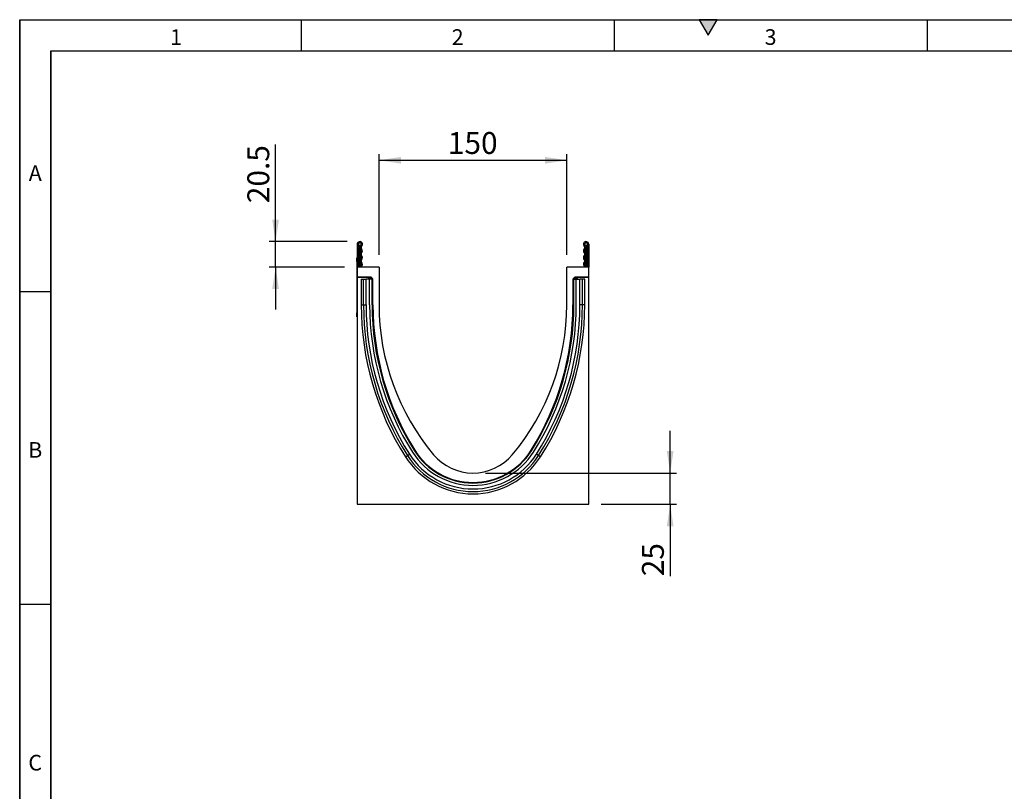
# Model space of a CAD drawing. Units: millimetres. Extents: x 75 to 2100, y 0 to 1460.
# Drawn here: x 75 to 862, y 843 to 1460 of the extents above; entities that cross this region are included whole.
import ezdxf

# ---------------------------------------------------------------- set-up
doc = ezdxf.new("R2010")
doc.units = ezdxf.units.MM
doc.header["$LTSCALE"] = 5
doc.layers.get('0').update_dxf_attribs({"color": 1})
doc.layers.add('133330', color=7, linetype='Continuous')
doc.layers.add('DIMENSION', color=3, linetype='Continuous')
doc.styles.add('SLDTEXTSTYLE0', font='TXT', dxfattribs={"width": 0.605})
doc.dimstyles.new('SLDDIMSTYLE0', dxfattribs={"dimtxt": 17.5, "dimasz": 12.5, "dimexe": 0, "dimexo": 0.0625, "dimgap": 4.375, "dimtad": 1, "dimrnd": 1e-09, "dimzin": 12, "dimdsep": 46, "dimtxsty": 'SLDTEXTSTYLE0', "dimsah": 1, "dimcen": 0.09, "dimadec": 0, "dimazin": 3, "dimtfac": 1, "dimtofl": 0, "dimtmove": 0, "dimatfit": 3, "dimfxl": 0, "dimfrac": 2, "dimtolj": 1, "dimtzin": 12, "dimarcsym": 0})
doc.dimstyles.new('SLDDIMSTYLE1', dxfattribs={"dimtxt": 17.5, "dimasz": 12.5, "dimexe": 0, "dimexo": 0.0625, "dimgap": 4.375, "dimtad": 1, "dimdec": 1, "dimrnd": 1e-09, "dimzin": 12, "dimdsep": 46, "dimtxsty": 'SLDTEXTSTYLE0', "dimsah": 1, "dimcen": 0.09, "dimadec": 0, "dimazin": 3, "dimtfac": 1, "dimtdec": 1, "dimtmove": 0, "dimatfit": 0, "dimfxl": 0, "dimfrac": 2, "dimtolj": 1, "dimtzin": 12, "dimarcsym": 0})
doc.dimstyles.new('SLDDIMSTYLE2', dxfattribs={"dimtxt": 17.5, "dimasz": 12.5, "dimexe": 0, "dimexo": 0.0625, "dimgap": 4.375, "dimtad": 1, "dimrnd": 1e-09, "dimzin": 12, "dimdsep": 46, "dimtxsty": 'SLDTEXTSTYLE0', "dimsah": 1, "dimcen": 0.09, "dimadec": 0, "dimazin": 3, "dimtfac": 1, "dimtmove": 0, "dimatfit": 0, "dimfxl": 0, "dimfrac": 2, "dimtolj": 1, "dimtzin": 12, "dimarcsym": 0})

# ---------------------------------------------------------------- blocks, each defined once
blk = doc.blocks.new('1030852-M_004__D_3')
at = {"layer": 'DIMENSION'}
for p, q in [((279.42, 1282.62), (279.42, 1360.13)), ((336.75, 1282.62), (274.42, 1282.62)), ((279.42, 1262.12), (279.42, 1282.62)), ((334.62, 1262.12), (274.42, 1262.12)), ((279.42, 1262.12), (279.42, 1228.46))]:
    blk.add_line(p, q, dxfattribs=at)
for points in [[(279.42, 1282.62), (282.11, 1300.12), (276.73, 1300.12)], [(279.42, 1262.12), (276.73, 1244.62), (282.11, 1244.62)]]:
    blk.add_solid(points, dxfattribs=at)
at = {"layer": 'DIMENSION', "insert": (256.86, 1313.34), "char_height": 17.5, "attachment_point": 1, "rotation": 90, "style": 'SLDTEXTSTYLE0'}
blk.add_mtext('20.5', dxfattribs=at)
blk = doc.blocks.new('1030852-M_004__D_4')
at = {"layer": 'DIMENSION'}
for p, q in [((362.12, 1272.12), (362.12, 1352.62)), ((362.12, 1347.62), (512.12, 1347.62)), ((512.12, 1272.12), (512.12, 1352.62))]:
    blk.add_line(p, q, dxfattribs=at)
for points in [[(362.12, 1347.62), (379.62, 1344.93), (379.62, 1350.31)], [(512.12, 1347.62), (494.62, 1350.31), (494.62, 1344.93)]]:
    blk.add_solid(points, dxfattribs=at)
at = {"layer": 'DIMENSION', "insert": (417.07, 1370.18), "char_height": 17.5, "attachment_point": 1, "style": 'SLDTEXTSTYLE0'}
blk.add_mtext('150', dxfattribs=at)
blk = doc.blocks.new('1030852-M_004__D_5')
at = {"layer": 'DIMENSION'}
for p, q in [((594.68, 1097.62), (594.68, 1131.27)), ((447.12, 1097.62), (599.68, 1097.62)), ((594.68, 1072.62), (594.68, 1097.62)), ((539.62, 1072.62), (599.68, 1072.62)), ((594.68, 1072.62), (594.68, 1015.16))]:
    blk.add_line(p, q, dxfattribs=at)
for points in [[(594.68, 1097.62), (597.37, 1115.12), (591.99, 1115.12)], [(594.68, 1072.62), (591.99, 1055.12), (597.37, 1055.12)]]:
    blk.add_solid(points, dxfattribs=at)
at = {"layer": 'DIMENSION', "insert": (572.12, 1015.16), "char_height": 17.5, "attachment_point": 1, "rotation": 90, "style": 'SLDTEXTSTYLE0'}
blk.add_mtext('25', dxfattribs=at)
blk = doc.blocks.new('1030852-M_004_Side_view')
at = {"layer": '133330'}
for p, q in [((-92.5, 207.88), (-92.5, 189.5)), ((-91.5, 207.88), (-92.5, 207.88)), ((-91.5, 207.88), (-91.5, 189.5)), ((-91.25, 205.63), (-91.5, 205.63)), ((-91.25, 207.42), (-91.25, 205.63)), ((-91.25, 205.63), (-91.25, 189.5)), ((-90.5, 205.63), (-91.25, 205.63)), ((-90.5, 206.13), (-90.5, 205.63)), ((-90.5, 189.5), (-90.5, 205.63)), ((90.5, 206.13), (90.5, 205.63)), ((90.5, 189.5), (90.5, 205.63)), ((90.5, 205.63), (91.25, 205.63)), ((91.25, 207.42), (91.25, 205.63)), ((91.25, 205.63), (91.25, 189.5)), ((91.25, 205.63), (91.5, 205.63)), ((91.5, 207.88), (91.5, 189.5)), ((91.5, 207.88), (92.5, 207.88)), ((92.5, 207.88), (92.5, 189.5)), ((-92.7, 197), (-92.5, 197)), ((-92.7, 194), (-92.7, 197)), ((-92.7, 194), (-92.7, 153)), ((-92.5, 194), (-92.7, 194)), ((-75, 189.5), (-92.5, 189.5)), ((-92.5, 189.5), (-92.5, 181.6)), ((-75, 189.5), (-75, 159.5)), ((92.5, 189.5), (75, 189.5)), ((75, 159.5), (75, 189.5)), ((92.5, 181.6), (92.5, 189.5)), ((-92.5, 181.29), (-92.5, 181.6)), ((-81.78, 181.6), (-92.5, 181.6)), ((-82.52, 181.29), (-92.5, 181.29)), ((-92.5, 181.29), (-92.5, 0)), ((-82.52, 181.29), (-82.38, 181.14)), ((-82.38, 181.14), (-82.24, 181.14)), ((-82.38, 180.14), (-82.38, 181.14)), ((-82.24, 181.14), (-81.78, 181.6)), ((-82.24, 180.14), (-82.24, 181.14)), ((-81.07, 181.31), (-81.53, 180.85)), ((-81.07, 181.31), (-80.16, 180.39)), ((80.16, 180.39), (81.07, 181.31)), ((81.53, 180.85), (81.07, 181.31)), ((92.5, 181.6), (81.78, 181.6)), ((81.78, 181.6), (82.24, 181.14)), ((82.24, 181.14), (82.38, 181.14)), ((82.24, 181.14), (82.24, 180.14)), ((82.38, 181.14), (82.52, 181.29)), ((82.38, 181.14), (82.38, 180.14)), ((92.5, 181.29), (82.52, 181.29)), ((92.5, 181.29), (92.5, 181.6)), ((92.5, 0), (92.5, 181.29)), ((-89.31, 179.9), (-89.31, 159.5)), ((-89.31, 179.9), (-87.45, 179.9)), ((-87.45, 179.9), (-85.44, 179.9)), ((-87.45, 159.5), (-87.45, 179.9)), ((-82.55, 179.9), (-85.44, 179.9)), ((-85.44, 159.5), (-85.44, 179.9)), ((-83.52, 179.9), (-83.52, 180.29)), ((-83.38, 180.14), (-83.52, 180.29)), ((-83.38, 179.9), (-83.38, 180.14)), ((-82.38, 180.14), (-83.38, 180.14)), ((-82.55, 159.5), (-82.55, 179.9)), ((-80.65, 179.9), (-82.55, 179.9)), ((-82.24, 180.14), (-82.38, 180.14)), ((-82.38, 180.14), (-82.38, 179.9)), ((-82.24, 180.14), (-81.53, 180.85)), ((-82, 179.9), (-82.24, 180.14)), ((-81.53, 180.85), (-80.62, 179.93)), ((-80.65, 179.9), (-80.62, 179.93)), ((-80.65, 179.9), (-80.35, 179.9)), ((-80.65, 159.5), (-80.65, 179.9)), ((-80.62, 179.93), (-80.16, 180.39)), ((-80.59, 179.9), (-80.62, 179.93)), ((-80.35, 159.5), (-80.35, 179.9)), ((-80.35, 179.9), (-79.99, 179.9)), ((-79.87, 179.69), (-79.94, 179.61)), ((-79.87, 159.5), (-79.87, 179.69)), ((79.87, 179.68), (79.87, 159.5)), ((79.94, 179.61), (79.87, 179.68)), ((80.35, 179.9), (79.99, 179.9)), ((80.16, 180.39), (80.62, 179.93)), ((80.35, 159.5), (80.35, 179.9)), ((80.65, 179.9), (80.35, 179.9)), ((80.62, 179.93), (80.59, 179.9)), ((80.62, 179.93), (81.53, 180.85)), ((80.62, 179.93), (80.65, 179.9)), ((80.65, 179.9), (82.55, 179.9)), ((80.65, 159.5), (80.65, 179.9)), ((81.53, 180.85), (82.24, 180.14)), ((82.24, 180.14), (82, 179.9)), ((82.38, 180.14), (82.24, 180.14)), ((82.38, 179.9), (82.38, 180.14)), ((83.38, 180.14), (82.38, 180.14)), ((82.55, 159.5), (82.55, 179.9)), ((82.55, 179.9), (85.44, 179.9)), ((83.52, 180.29), (83.38, 180.14)), ((83.38, 180.14), (83.38, 179.9)), ((83.52, 180.29), (83.52, 179.9)), ((87.45, 179.9), (85.44, 179.9)), ((85.44, 159.5), (85.44, 179.9)), ((89.31, 179.9), (87.45, 179.9)), ((87.45, 159.5), (87.45, 179.9)), ((89.31, 159.5), (89.31, 179.9)), ((-89.31, 159.5), (-87.45, 159.5)), ((-87.45, 159.5), (-85.44, 159.5)), ((-80.65, 159.5), (-80.35, 159.5)), ((-80.35, 159.5), (-79.94, 159.5)), ((-79.94, 159.5), (-79.87, 159.5)), ((79.94, 159.5), (79.87, 159.5)), ((80.35, 159.5), (79.94, 159.5)), ((80.65, 159.5), (80.35, 159.5)), ((87.45, 159.5), (85.44, 159.5)), ((89.31, 159.5), (87.45, 159.5)), ((-92.7, 150), (-92.7, 153)), ((-92.7, 153), (-92.5, 153)), ((-92.5, 150), (-92.7, 150)), ((-52.41, 39.04), (-50.72, 40.12)), ((-46.67, 42.69), (-46.42, 42.85)), ((-46.58, 43.23), (-46.52, 43.27)), ((-46.42, 42.85), (-46.36, 42.88)), ((46.42, 42.85), (46.36, 42.88)), ((46.67, 42.69), (46.42, 42.85)), ((46.58, 43.23), (46.52, 43.27)), ((52.41, 39.04), (50.72, 40.12)), ((-53.98, 38.04), (-52.41, 39.04)), ((53.98, 38.04), (52.41, 39.04)), ((-92.5, 0), (92.5, 0))]:
    blk.add_line(p, q, dxfattribs=at)
at = {"layer": '133330', "flags": 128}
for points in [[(-89.71, 190.81), (-90.18, 190.16), (-90.35, 189.5)], [(-89.04, 190.07), (-89.27, 189.75), (-89.34, 189.5)], [(89.34, 189.5), (89.27, 189.75), (89.04, 190.07)], [(90.35, 189.5), (90.18, 190.16), (89.71, 190.81)]]:
    blk.add_lwpolyline(points, dxfattribs=at)
at = {"layer": '133330'}
for centre, radius, start, end in [((-90.38, 207.88), 2.13, 313.60444, 180), ((-90.38, 207.88), 1.13, 313.60444, 180), ((-91, 207.86), 0.5, 180, 240), ((-92, 206.13), 1.5, 0, 60), ((-87.93, 205.31), 2.42, 133.60444, 224.48011), ((-87.93, 205.31), 1.42, 133.60444, 224.48011), ((90.38, 207.88), 2.13, 0, 226.39556), ((87.93, 205.31), 1.42, 315.51989, 46.39556), ((90.38, 207.88), 1.13, 0, 226.39556), ((87.93, 205.31), 2.42, 315.51989, 46.39556), ((92, 206.13), 1.5, 120, 180), ((91, 207.86), 0.5, 300, 0), ((-87.93, 199.93), 2.42, 135.51989, 224.48011), ((-90.67, 202.62), 1.42, 315.51989, 44.48011), ((-90.67, 197.24), 1.42, 315.51989, 44.48011), ((-87.93, 199.93), 1.42, 135.51989, 224.48011), ((-90.67, 202.62), 2.42, 315.51989, 44.48011), ((-90.67, 197.24), 2.42, 315.51989, 44.48011), ((90.67, 202.62), 2.42, 135.51989, 224.48011), ((90.67, 197.24), 2.42, 135.51989, 224.48011), ((87.93, 199.93), 1.42, 315.51989, 44.48011), ((90.67, 202.62), 1.42, 135.51989, 224.48011), ((90.67, 197.24), 1.42, 135.51989, 224.48011), ((87.93, 199.93), 2.42, 315.51989, 44.48011), ((-87.93, 194.55), 2.42, 135.51989, 224.48011), ((-90.67, 191.86), 1.42, 312.43144, 44.48011), ((-87.93, 194.55), 1.42, 135.51989, 224.48011), ((-90.67, 191.86), 2.42, 312.43144, 44.48011), ((90.67, 191.86), 2.42, 135.51989, 227.56856), ((87.93, 194.55), 1.42, 315.51989, 44.48011), ((90.67, 191.86), 1.42, 135.51989, 227.56856), ((87.93, 194.55), 2.42, 315.51989, 44.48011), ((-82.38, 180.14), 1, 90.04597, 179.95403), ((-82.24, 180.14), 1, 45.01623, 89.95601), ((82.24, 180.14), 1, 90.04399, 135.023), ((82.38, 180.14), 1, 0.04597, 89.95403), ((137.13, 159.5), 226.44, 180, 212.43708), ((137.13, 159.5), 224.58, 180, 212.43708), ((137.13, 159.5), 222.57, 180, 212.43708), ((137.13, 159.5), 219.68, 180, 212.43708), ((137.13, 159.5), 217.78, 180, 212.43708), ((137.13, 159.5), 217.48, 180, 212.43708), ((139.4, 159.5), 219.27, 180, 212.01232), ((111.56, 159.5), 186.56, 180, 219.96621), ((-111.56, 159.5), 186.56, 320.03379, 0), ((-137.13, 159.5), 217.48, 327.56292, 0), ((-139.4, 159.5), 219.27, 327.98768, 0), ((-137.13, 159.5), 217.78, 327.56292, 0), ((-137.13, 159.5), 219.68, 327.56292, 0), ((-137.13, 159.5), 222.57, 327.56292, 0), ((-137.13, 159.5), 224.58, 327.56292, 0), ((-137.13, 159.5), 226.44, 327.56292, 0), ((0, 72.35), 60.09, 212.43708, 327.56292), ((0, 72.35), 57.2, 212.43708, 327.56292), ((0, 72.35), 55.3, 212.43708, 327.56292), ((0, 72.35), 54.87, 212.01232, 327.98768), ((0, 72.35), 55, 212.43708, 327.56292), ((0, 66), 41, 219.96621, 320.03379), ((0, 72.35), 63.96, 212.43708, 327.56292), ((0, 72.35), 62.1, 212.43708, 327.56292)]:
    blk.add_arc(centre, radius, start, end, dxfattribs=at)
for centre, major_axis, start_param, end_param in [((-82.52, 180.29), (0.708, -0.708), 2.356537, 3.926648), ((-81.78, 180.6), (-0.708, -0.708), 3.141935, 3.926648), ((81.78, 180.6), (-0.708, 0.708), 5.49813, 6.283528), ((82.52, 180.29), (-0.708, -0.708), 2.356537, 3.926648), ((-80.87, 179.68), (0.708, 0.708), 5.49813, 6.283528), ((80.87, 179.68), (0.708, -0.708), 3.141935, 3.926648)]:
    blk.add_ellipse(centre, major_axis=major_axis, ratio=0.999315, start_param=start_param, end_param=end_param, dxfattribs=at)

msp = doc.modelspace()

# ---------------------------------------------------------------- hatches: boundary and pattern name
msp.add_hatch(color=256).paths.add_polyline_path([(632.217, 1460), (617.783, 1460), (625, 1447.5)], flags=0)

# ---------------------------------------------------------------- linework, layer by layer
for p, q in [((75, 1460), (2075, 1460)), ((75, 1460), (75, 25)), ((75, 50), (75, 1460)), ((300, 1460), (300, 1435)), ((550, 1460), (550, 1435)), ((617.783, 1460), (625, 1447.5)), ((632.217, 1460), (617.783, 1460)), ((625, 1447.5), (632.217, 1460)), ((800, 1460), (800, 1435)), ((100, 1435), (2050, 1435)), ((100, 1435), (100, 50)), ((100, 50), (100, 1435)), ((100, 1242.5), (75, 1242.5)), ((100, 992.5), (75, 992.5))]:
    msp.add_line(p, q)

# ---------------------------------------------------------------- block references
msp.add_blockref('1030852-M_004_Side_view', (437.122, 1072.618))

# ---------------------------------------------------------------- texts
at = {"char_height": 12.5, "attachment_point": 2, "style": 'SLDTEXTSTYLE0'}
for s, insert in [('1', (199.913, 1452.363)), ('2', (424.913, 1452.363)), ('3', (674.913, 1452.363)), ('A', (87.435, 1343.613)), ('B', (87.435, 1122.363)), ('C', (87.357, 872.363))]:
    msp.add_mtext(s, dxfattribs=dict(at, insert=insert))

# ---------------------------------------------------------------- dimensions: what is measured, and where the dimension line sits
at = {"layer": 'DIMENSION'}
dim = msp.add_linear_dim(base=(512.122, 1347.618), p1=(362.122, 1262.118), p2=(512.122, 1262.118), dimstyle='SLDDIMSTYLE0', dxfattribs=at)
dim.commit()
dim.dimension.update_dxf_attribs({"geometry": '1030852-M_004__D_4', "text_midpoint": (437.122, 1347.618), "dimtype": 160})
for base, p1, p2, dimstyle, picture, middle in [((279.422, 1282.618), (344.622, 1262.118), (346.747, 1282.618), 'SLDDIMSTYLE1', '1030852-M_004__D_3', (279.422, 1336.735)), ((594.679, 1097.618), (529.622, 1072.618), (437.122, 1097.618), 'SLDDIMSTYLE2', '1030852-M_004__D_5', (594.679, 1028.528))]:
    dim = msp.add_linear_dim(base=base, p1=p1, p2=p2, angle=90, dimstyle=dimstyle, dxfattribs=at)
    dim.commit()
    dim.dimension.update_dxf_attribs({"geometry": picture, "text_midpoint": middle, "dimtype": 160})

doc.saveas('drawing.dxf')
